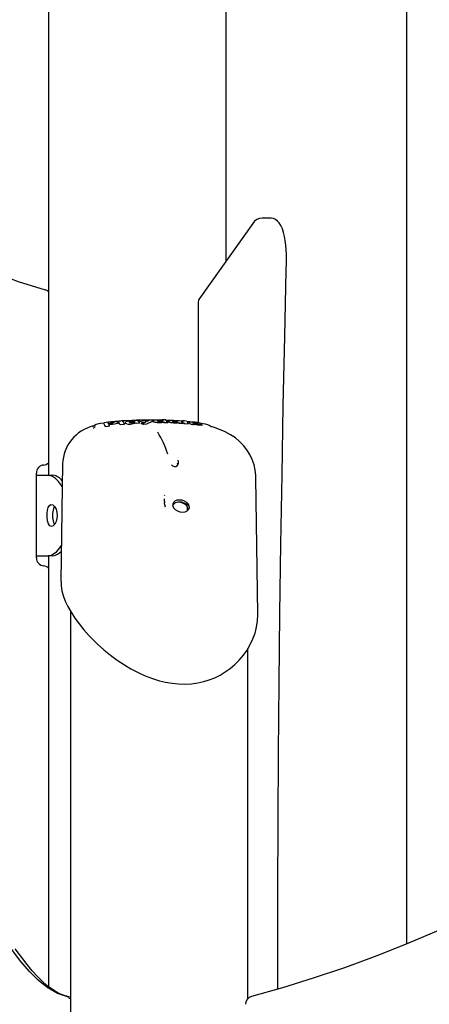
# Model space of a CAD drawing. Extents: x -5813 to 20640, y -1695 to 13114.
# Drawn here: x -1857 to -1654, y 642 to 1129 of the extents above; entities that cross this region are included whole.
import ezdxf

# ---------------------------------------------------------------- set-up
doc = ezdxf.new("R2010")
doc.units = 0
doc.header["$LTSCALE"] = 100

msp = doc.modelspace()

# ---------------------------------------------------------------- linework, layer by layer
at = {"color": 7, "linetype": 'Continuous'}
for p, q in [((-1665.28, 1391.51), (-1665.28, 671.43)), ((-1754.57, 1009.78), (-1754.57, 1205.06)), ((-1842.57, 1191.51), (-1842.57, 903.69)), ((-1732.84, 1030.97), (-1736.71, 1030.97)), ((-1741.38, 1028.32), (-1767.78, 991.21)), ((-1844.35, 995.47), (-1844.28, 995.46)), ((-1768.52, 988.89), (-1768.52, 929.63)), ((-1820.84, 927.67), (-1820.86, 927.62)), ((-1815.31, 929.48), (-1816.69, 929.24)), ((-1815.16, 929.5), (-1815.3, 929.48)), ((-1815.19, 929.27), (-1815.19, 929.37)), ((-1814.44, 927.59), (-1815.19, 929.27)), ((-1814.44, 927.59), (-1814.45, 927.69)), ((-1812.37, 927.87), (-1814.44, 927.59)), ((-1813.02, 929.31), (-1812.05, 929.42)), ((-1810.89, 928.8), (-1812.65, 928.59)), ((-1812.37, 927.87), (-1812.38, 927.97)), ((-1812.05, 929.42), (-1811.53, 929.46)), ((-1807.82, 930.33), (-1811.43, 929.99)), ((-1808.15, 929.53), (-1808.2, 929.42)), ((-1808.13, 929.54), (-1808.14, 929.63)), ((-1807.9, 930.05), (-1807.9, 930.15)), ((-1807.1, 928.51), (-1807.9, 930.05)), ((-1807.66, 930.39), (-1807.68, 930.39)), ((-1804.99, 928.73), (-1807.1, 928.51)), ((-1807.1, 928.51), (-1807.1, 928.6)), ((-1804.99, 928.73), (-1805, 928.82)), ((-1804.66, 929.56), (-1804.65, 929.46)), ((-1803.84, 929.05), (-1804.3, 929.17)), ((-1802.41, 929.7), (-1801.96, 929.89)), ((-1800.24, 930.07), (-1800.24, 930.17)), ((-1800.24, 930.07), (-1800.12, 929.91)), ((-1799.29, 929.21), (-1799.55, 929.42)), ((-1797.35, 929.33), (-1799.29, 929.21)), ((-1799.29, 929.21), (-1799.29, 929.31)), ((-1797.91, 930.37), (-1797.91, 930.47)), ((-1794.76, 929.59), (-1797.91, 930.37)), ((-1797.57, 930.71), (-1797.59, 930.71)), ((-1797.35, 929.33), (-1797.35, 929.43)), ((-1796.6, 929.07), (-1796.6, 929.17)), ((-1795.65, 928.72), (-1796.6, 929.07)), ((-1795.65, 928.72), (-1795.65, 928.81)), ((-1793.93, 930.26), (-1794.34, 930.39)), ((-1792.02, 929.91), (-1793.03, 929.33)), ((-1790.84, 930.56), (-1792.02, 929.91)), ((-1790.84, 930.56), (-1790.84, 930.66)), ((-1790.69, 930.37), (-1790.42, 930.45)), ((-1787.77, 930.4), (-1787.76, 930.49)), ((-1786.73, 929.62), (-1787.63, 929.59)), ((-1786.02, 929.7), (-1786.73, 929.62)), ((-1786.15, 930.37), (-1786.15, 930.47)), ((-1785.66, 929.79), (-1786.02, 929.7)), ((-1785.38, 929.61), (-1785.56, 929.78)), ((-1785.38, 929.61), (-1785.38, 929.71)), ((-1783.46, 929.57), (-1785.38, 929.61)), ((-1783.46, 929.57), (-1783.45, 929.66)), ((-1783.29, 930.21), (-1783.3, 930.11)), ((-1782.49, 929.7), (-1782.95, 929.85)), ((-1780.63, 929.44), (-1781.32, 929.51)), ((-1779.96, 929.41), (-1780.63, 929.44)), ((-1778.88, 930.11), (-1778.87, 930.2)), ((-1777.93, 929.32), (-1778.19, 929.52)), ((-1777.93, 929.32), (-1777.92, 929.42)), ((-1776, 929.19), (-1777.93, 929.32)), ((-1776.3, 930.33), (-1776.93, 930.38)), ((-1776.3, 930.25), (-1776.3, 930.35)), ((-1775.51, 929.15), (-1776.3, 930.25)), ((-1776, 929.19), (-1775.99, 929.28)), ((-1775.51, 929.15), (-1775.5, 929.25)), ((-1773.4, 928.97), (-1775.51, 929.15)), ((-1774.17, 930.29), (-1774.28, 930.38)), ((-1774.14, 930.27), (-1774.17, 930.29)), ((-1772.61, 930), (-1773.99, 930.12)), ((-1773.4, 928.97), (-1773.39, 929.07)), ((-1772.39, 929.11), (-1772.99, 929.35)), ((-1768.74, 928.45), (-1768.73, 928.55)), ((-1766.68, 928.63), (-1767.12, 928.87)), ((-1766.55, 928.27), (-1766.53, 928.37)), ((-1835.71, 909.33), (-1836.47, 851.06)), ((-1835.66, 909.28), (-1835.68, 909.33)), ((-1781.72, 908.82), (-1781.52, 908.62)), ((-1848.6, 862.69), (-1848.6, 904.69)), ((-1848.6, 903.69), (-1846.91, 903.69)), ((-1846.91, 903.69), (-1845.45, 903.69)), ((-1845.45, 903.69), (-1842.79, 903.69)), ((-1842.79, 903.69), (-1840.43, 903.69)), ((-1738.95, 834.74), (-1739.84, 902.28)), ((-1785.25, 893.69), (-1785.28, 893.4)), ((-1785.1, 889.47), (-1785.16, 889.95)), ((-1774.46, 888.77), (-1774.21, 888.56)), ((-1774, 888.12), (-1773.99, 885.97)), ((-1848.6, 863.69), (-1846.91, 863.69)), ((-1846.91, 863.69), (-1845.45, 863.69)), ((-1845.45, 863.69), (-1842.79, 863.69)), ((-1840.43, 863.69), (-1842.79, 863.69)), ((-1842.57, 863.69), (-1842.57, 650.33)), ((-1836.39, 851.06), (-1836.38, 850.97)), ((-1831.82, 836.38), (-1831.82, -687.37)), ((-1743.82, 644.48), (-1743.82, 817.81)), ((-1832.52, 644.57), (-1831.82, 644.49)), ((-1742.09, 645.46), (-1742.02, 645.47))]:
    msp.add_line(p, q, dxfattribs=at)
for points in [[(-1724.72, 1009.36), (-1724.7, 1010.61), (-1724.74, 1013), (-1724.85, 1015.35), (-1725.05, 1017.63), (-1725.34, 1019.82), (-1725.72, 1021.89), (-1726.19, 1023.82), (-1726.77, 1025.61), (-1727.53, 1027.3), (-1728.34, 1028.56), (-1729.18, 1029.48), (-1730.13, 1030.2), (-1731.2, 1030.7), (-1732.36, 1030.95), (-1732.84, 1030.93)], [(-1729.08, 649.14), (-1729.09, 663.13), (-1729.03, 697.53), (-1728.88, 731.93), (-1728.66, 766.33), (-1728.35, 800.71), (-1727.96, 835.08), (-1727.49, 869.44), (-1726.94, 903.78), (-1726.3, 938.09), (-1725.59, 972.39), (-1724.83, 1004.85), (-1724.72, 1009.36)], [(-1861.08, 1000.84), (-1857.69, 999.59), (-1844.35, 995.47)], [(-1812.82, 929.07), (-1812.84, 929.12), (-1813.06, 929.5)], [(-1810.24, 929.62), (-1810.24, 929.62), (-1810.3, 929.59), (-1810.5, 929.52), (-1810.94, 929.43), (-1811.16, 929.39)], [(-1809.11, 929.11), (-1809.94, 928.95), (-1810.89, 928.8)], [(-1808.2, 929.42), (-1808.53, 929.27), (-1809.11, 929.11)], [(-1808.15, 929.63), (-1808.15, 929.71), (-1808.26, 929.88), (-1808.43, 929.97), (-1808.55, 930.01)], [(-1806.01, 930.52), (-1806.12, 930.52), (-1806.5, 930.49)], [(-1804.46, 929.92), (-1804.52, 929.88), (-1804.66, 929.56), (-1804.65, 929.55)], [(-1804.3, 929.17), (-1804.64, 929.4), (-1804.61, 929.46)], [(-1802.64, 929.82), (-1802.72, 929.93), (-1802.51, 930.14), (-1802.19, 930.25)], [(-1800.18, 929.23), (-1800.69, 929.12), (-1801.31, 929.03)], [(-1800.05, 929.93), (-1800.05, 929.95), (-1800.22, 929.85)], [(-1799.64, 929.42), (-1799.81, 929.34), (-1800.18, 929.23)], [(-1797.95, 930.07), (-1798.02, 930.2), (-1798.27, 930.56)], [(-1797.91, 930.47), (-1797.9, 930.53), (-1797.88, 930.58), (-1797.81, 930.64), (-1797.69, 930.7), (-1797.56, 930.71), (-1797.56, 930.71)], [(-1795.83, 930.78), (-1796.07, 930.77), (-1796.43, 930.76)], [(-1795.85, 930.78), (-1795.85, 930.78), (-1795.83, 930.78)], [(-1793.03, 929.33), (-1794.06, 928.99), (-1795.65, 928.72)], [(-1793.73, 930.24), (-1793.82, 930.25), (-1793.88, 930.25), (-1793.92, 930.26), (-1793.94, 930.26), (-1793.94, 930.26), (-1793.93, 930.26)], [(-1793.54, 930.26), (-1793.54, 930.26), (-1793.54, 930.26), (-1793.56, 930.25), (-1793.59, 930.25), (-1793.65, 930.25), (-1793.73, 930.24)], [(-1792.97, 930.82), (-1792.99, 930.8), (-1793.48, 930.39)], [(-1791.17, 930.88), (-1791.21, 930.88), (-1791.49, 930.88)], [(-1790.5, 929.98), (-1790.71, 930.12), (-1790.71, 930.19)], [(-1790.5, 930.08), (-1790.67, 930.19), (-1790.68, 930.29)], [(-1789.57, 929.74), (-1790.13, 929.86), (-1790.5, 929.98)], [(-1788.66, 929.63), (-1789.14, 929.68), (-1789.57, 929.74)], [(-1787.63, 929.59), (-1788.14, 929.6), (-1788.66, 929.63)], [(-1788.54, 930.38), (-1788.62, 930.42), (-1788.61, 930.41)], [(-1785.99, 930.28), (-1785.91, 930.33), (-1785.81, 930.34)], [(-1781.58, 930.66), (-1783.44, 930.77), (-1784.6, 930.8)], [(-1784.02, 930.43), (-1784.48, 930.95), (-1784.53, 930.98)], [(-1783.05, 930.51), (-1783.11, 930.48), (-1783.28, 930.27), (-1783.27, 930.21)], [(-1782.95, 929.85), (-1783.28, 930.06), (-1783.25, 930.1)], [(-1781.32, 929.51), (-1781.97, 929.6), (-1782.49, 929.7)], [(-1781.25, 930.25), (-1781.33, 930.35), (-1781.13, 930.48), (-1780.8, 930.52)], [(-1781.29, 930.44), (-1781.06, 930.44), (-1780.88, 930.44)], [(-1778.82, 929.44), (-1779.34, 929.41), (-1779.96, 929.41)], [(-1778.29, 929.53), (-1778.45, 929.49), (-1778.82, 929.44)], [(-1778.67, 930.05), (-1778.66, 930.06), (-1778.81, 930.01)], [(-1776.59, 929.94), (-1776.66, 930.05), (-1776.92, 930.36)], [(-1772.99, 929.35), (-1773.16, 929.51), (-1773.16, 929.51)], [(-1773.14, 929.63), (-1772.96, 929.71)], [(-1772.98, 929.45), (-1773.12, 929.55), (-1773.14, 929.61)], [(-1768.74, 928.45), (-1769.67, 928.57), (-1770.62, 928.71)], [(-1768.69, 929.44), (-1768.69, 929.44), (-1768.71, 929.44), (-1768.77, 929.44), (-1768.81, 929.44)], [(-1766.55, 928.27), (-1767.58, 928.34), (-1768.74, 928.45)], [(-1767.12, 928.87), (-1767.16, 928.88), (-1767.16, 928.88)], [(-1767.1, 929.1), (-1766.85, 929.01), (-1766.84, 928.96)], [(-1766.85, 928.86), (-1766.85, 928.84), (-1767.06, 928.8), (-1767.08, 928.8)], [(-1739.88, 902.25), (-1739.89, 903.64), (-1740.18, 906.11), (-1740.75, 908.71), (-1741.67, 911.36), (-1742.86, 913.86), (-1744.32, 916.18), (-1746.01, 918.33), (-1747.93, 920.29), (-1750.07, 922.06), (-1752.44, 923.66), (-1755.03, 925.07), (-1757.87, 926.31), (-1760.97, 927.36), (-1762.27, 927.69)], [(-1781.72, 908.82), (-1781.71, 908.81), (-1781.2, 908.33), (-1780.7, 908.06), (-1780.24, 907.92), (-1779.77, 907.9), (-1779.4, 907.98), (-1779.08, 908.15), (-1778.75, 908.52), (-1778.59, 909.12), (-1778.66, 909.57)], [(-1835.85, 898.04), (-1836.18, 898.58), (-1837.72, 900.58), (-1839.24, 902.06), (-1840.69, 903.07), (-1841.8, 903.54), (-1842.79, 903.69)], [(-1839.65, 879.22), (-1839.85, 879.57), (-1840.24, 881.01), (-1840.44, 882.75), (-1840.44, 884.6), (-1840.25, 886.33), (-1839.87, 887.77), (-1839.63, 888.18)], [(-1784.68, 887.87), (-1785, 888.88), (-1785.11, 889.48)], [(-1773.18, 888.49), (-1773.52, 888.73), (-1773.95, 889.03), (-1774.54, 889.41), (-1775.19, 889.75), (-1775.88, 890.03), (-1776.57, 890.22), (-1777.25, 890.32), (-1777.9, 890.35), (-1778.54, 890.29), (-1779.68, 889.93), (-1780.18, 889.65), (-1780.59, 889.32), (-1780.9, 888.96), (-1781.07, 888.7), (-1781.15, 888.49)], [(-1772.87, 888.34), (-1773.31, 889.27), (-1774.11, 890.11), (-1775.19, 890.77), (-1776.45, 891.2), (-1777.76, 891.35), (-1778.99, 891.2), (-1780.02, 890.77), (-1780.76, 890.11), (-1781.12, 889.27), (-1781.08, 888.34)], [(-1781.08, 888.34), (-1780.64, 887.41), (-1779.84, 886.58), (-1778.76, 885.91), (-1777.51, 885.48), (-1776.2, 885.34), (-1774.97, 885.48), (-1773.94, 885.91), (-1773.2, 886.58), (-1772.83, 887.41), (-1772.87, 888.34)], [(-1774.22, 888.55), (-1774.15, 888.49), (-1774.14, 888.47)], [(-1774.2, 888.53), (-1774.21, 888.54), (-1774.21, 888.56)], [(-1774, 888.12), (-1774, 888.12), (-1774, 888.12), (-1773.99, 888.12)], [(-1773.18, 888.49), (-1772.88, 888.16), (-1772.87, 888.16)], [(-1842.79, 863.69), (-1841.55, 863.93), (-1840.12, 864.66), (-1838.58, 865.91), (-1837, 867.66), (-1836.24, 868.77)], [(-1836.44, 850.98), (-1836.35, 848.83), (-1835.96, 846.45), (-1835.3, 844), (-1834.32, 841.33), (-1833.04, 838.57), (-1831.47, 835.75), (-1829.62, 832.88), (-1827.49, 829.96), (-1825.09, 827.02), (-1822.43, 824.07), (-1820, 821.58)], [(-1820, 821.58), (-1818.39, 820.03), (-1815.25, 817.21), (-1811.97, 814.54), (-1808.59, 812.04), (-1805.07, 809.71), (-1801.85, 807.79), (-1798.27, 805.91), (-1794.69, 804.28), (-1791.15, 802.92), (-1787.68, 801.85), (-1784.65, 801.12), (-1781.42, 800.57), (-1778.2, 800.26), (-1774.98, 800.19), (-1771.81, 800.35), (-1768.72, 800.76), (-1765.76, 801.4), (-1762.98, 802.26), (-1760.28, 803.33), (-1757.62, 804.65), (-1755.07, 806.19), (-1752.62, 807.95), (-1750.3, 809.92), (-1748.14, 812.09), (-1746.09, 814.49), (-1744.26, 817.06), (-1742.67, 819.77), (-1741.35, 822.58), (-1740.3, 825.48), (-1739.55, 828.45), (-1739.1, 831.45), (-1738.95, 834.46), (-1738.97, 834.71)], [(-1831.82, 645.02), (-1832.7, 645.14), (-1838.14, 646.97), (-1843.53, 650.08), (-1847.83, 653.58), (-1852.09, 657.89), (-1856.3, 662.86), (-1860.46, 668.32), (-1866.03, 676.24), (-1871.57, 684.54), (-1877.09, 693.01), (-1882.61, 701.45), (-1888.16, 709.67), (-1893.76, 717.43), (-1897.17, 721.82), (-1900.62, 725.89), (-1904.1, 729.48), (-1907.62, 732.46), (-1911.16, 734.69), (-1914.06, 735.83), (-1916.98, 736.28), (-1917.32, 736.25), (-1917.39, 736.25)], [(-1645.76, 679.74), (-1649.47, 678.09), (-1664.33, 671.81), (-1678.61, 666.13), (-1692.39, 661.01), (-1692.51, 660.97)], [(-1831.82, 645.08), (-1831.83, 645.08), (-1834.33, 645.77), (-1836.65, 646.67), (-1838.79, 647.75), (-1841.12, 649.23), (-1843.39, 650.95), (-1845.74, 653), (-1848.16, 655.39), (-1850.67, 658.14), (-1853.28, 661.27), (-1855.94, 664.7), (-1859.14, 669.06)], [(-1692.42, 660.99), (-1696.48, 659.52), (-1711.53, 654.49), (-1726.73, 649.81), (-1742.02, 645.47)]]:
    msp.add_lwpolyline(points, dxfattribs=at)
msp.add_lwpolyline([(-1838.35, 883.69), (-1838.47, 882.19), (-1838.87, 880.65), (-1839.5, 879.37), (-1840.31, 878.5), (-1841.18, 878.19), (-1842.01, 878.55), (-1842.67, 879.57), (-1843.1, 881.1), (-1843.3, 882.87), (-1843.29, 884.64), (-1843.11, 886.25), (-1842.74, 887.63), (-1842.18, 888.65), (-1841.43, 889.16), (-1840.55, 889.03), (-1839.65, 888.21), (-1838.9, 886.82), (-1838.46, 885.1)], close=True, dxfattribs=at)
for centre, radius, start, end in [((-1736.69, 1025.4), 5.53, 90.3857, 148.0775), ((-1845.35, 991.61), 4, 45.962, 74.4101), ((-1764.52, 988.89), 4, 144.5834, 180), ((-1815.72, 908.66), 19.94, 103.6265, 178.2381), ((-1816.53, 922.57), 6.65, 92.8712, 129.9216), ((-1820.53, 927.37), 0.485, 284.9794, 330.2965), ((-1819.28, 926.66), 0.959, 102.7665, 150.1199), ((-1814.96, 929.38), 0.236, 88.6688, 183.574), ((-1806.34, 866.13), 64.06, 94.299, 97.7257), ((-1814.11, 927.71), 0.339, 112.582, 183.2451), ((-1813.3, 929.38), 0.272, 26.906, 91.1057), ((-1814.82, 953.68), 24.57, 274.1471, 278.641), ((-1812.96, 928.65), 0.304, 7.6548, 86.6081), ((-1822.2, 924.56), 10.4, 19.1137, 23.3804), ((-1812.68, 927.93), 0.304, 7.2579, 86.0917), ((-1810.96, 924.72), 5.16, 81.0748, 96.6579), ((-1814.44, 929.42), 2.91, 2.871, 8.3622), ((-1811, 923.71), 5.78, 87.0408, 95.2284), ((-1809.65, 912), 18.08, 89.1944, 94.7505), ((-1809.36, 926.38), 3.69, 77.6648, 90.5223), ((-1807.66, 930.15), 0.24, 87.7903, 181.7221), ((-1787, 677.59), 253.64, 94.3027, 94.6697), ((-1806.78, 928.62), 0.326, 110.0357, 182.6604), ((-1806, 930.31), 0.209, 358.9333, 98.6158), ((-1792.82, 749.48), 181.48, 88.4062, 94.1304), ((-1809.48, 927.38), 4.71, 17.8771, 38.5164), ((-1805.29, 928.8), 0.299, 5.451, 85.6648), ((-1802.13, 925.08), 5.37, 90.0325, 113.9208), ((-1802.5, 938.45), 9.5, 261.9024, 277.2179), ((-1802.14, 930.71), 1.02, 240.5129, 263.3374), ((-1801.95, 929.42), 0.568, 91.6498, 146.5488), ((-1801.58, 934.16), 4.51, 261.3637, 277.6984), ((-1799.97, 918.66), 11.8, 90.2324, 100.8697), ((-1802.22, 929.99), 0.255, 359.4466, 83.6813), ((-1797.64, 883.32), 47.35, 90.9922, 95.4486), ((-1800.16, 921.14), 8.93, 90.4571, 101.6197), ((-1801.31, 933.34), 3.67, 275.2276, 289.1415), ((-1799.96, 930.19), 0.277, 101.3309, 182.7843), ((-1799.59, 929.27), 0.165, 73.9041, 108.0635), ((-1798.98, 929.33), 0.305, 112.8538, 184.7545), ((-1798.43, 930.46), 0.195, 32.3279, 98.9503), ((-1798.17, 929.96), 0.245, 1.0174, 91.9017), ((-1797.67, 929.39), 0.318, 7.877, 88.742), ((-1796.32, 929.11), 0.291, 80.6002, 168.686), ((-1796.62, 934.54), 5.15, 273.8702, 294.8636), ((-1799.35, 914.64), 16.51, 72.4325, 77.7506), ((-1795.17, 928.85), 0.475, 143.409, 184.4772), ((-1794.5, 929.7), 0.261, 99.7439, 182.1717), ((-1792.85, 930.68), 0.178, 83.6245, 128.0388), ((-1791.1, 930.62), 0.265, 7.3568, 102.8355), ((-1788.01, 915.49), 15.41, 88.7827, 97.0319), ((-1787.88, 927.84), 2.92, 90.8895, 107.0841), ((-1788.76, 930.39), 0.253, 357.9811, 86.3956), ((-1788.01, 931.86), 1.59, 246.7386, 255.6936), ((-1787.46, 934.24), 4.03, 256.3653, 266.7751), ((-1787.27, 914.5), 16.28, 85.1851, 92.3209), ((-1788.01, 930.53), 0.249, 351.1367, 70.2763), ((-1787.19, 916.95), 13.45, 85.5703, 92.4494), ((-1787.01, 937.89), 7.7, 264.9657, 274.6015), ((-1787.85, 895.41), 35.48, 87.061, 89.7244), ((-1786.3, 930.84), 0.247, 83.8761, 176.9148), ((-1786.4, 931.56), 1.35, 270.5191, 295.8958), ((-1790.18, 754.42), 176.7, 88.2153, 88.7336), ((-1785.89, 930.46), 0.261, 92.4799, 178.976), ((-1785.63, 929.62), 0.169, 83.9133, 101.4058), ((-1785.61, 929.67), 0.122, 68.3598, 90.3422), ((-1785.08, 929.7), 0.298, 106.143, 179.7028), ((-1784.67, 930.88), 0.163, 50.0192, 93.0279), ((-1784.09, 930.09), 0.246, 356.484, 87.4001), ((-1782.89, 930.86), 1.18, 211.1241, 233.609), ((-1783.76, 929.65), 0.31, 2.5746, 83.7559), ((-1782.68, 929.93), 0.256, 91.1784, 177.2024), ((-1781.46, 923.88), 6.82, 83.9302, 102.2754), ((-1780.59, 931.48), 1.39, 241.8546, 258.751), ((-1780.65, 929.6), 0.651, 86.2029, 121.8042), ((-1779.53, 935.95), 5.98, 257.1597, 269.5084), ((-1780.2, 915.09), 15.44, 84.1477, 92.2313), ((-1780.85, 930.28), 0.25, 352.8598, 78.5634), ((-1782.49, 872.27), 58.42, 84.668, 88.2855), ((-1780.04, 918.41), 11.76, 84.3265, 92.7564), ((-1779.4, 934.32), 4.35, 267.5755, 279.0906), ((-1778.61, 930.19), 0.263, 93.0203, 177.4504), ((-1778.26, 929.33), 0.202, 70.3117, 98.1464), ((-1777.63, 929.41), 0.289, 104.7677, 178.6018), ((-1777.06, 930.25), 0.183, 36.715, 92.1622), ((-1775.39, 931.08), 1.72, 216.3198, 239.52), ((-1776.04, 930.32), 0.253, 82.0287, 172.7349), ((-1776.31, 929.27), 0.319, 1.5905, 82.5196), ((-1791.77, 726.66), 204.51, 85.1245, 85.5804), ((-1775.2, 929.22), 0.296, 97.5577, 174.7939), ((-1776.29, 927.88), 3.14, 22.1456, 41.671), ((-1773.68, 929.09), 0.291, 355.5707, 78.1805), ((-1772.73, 929.69), 0.238, 82.4082, 174.4806), ((-1771.94, 923.35), 6.62, 83.3327, 96.5689), ((-1768.67, 941.5), 12.94, 253.3024, 261.3188), ((-1760.27, 1027.22), 98.17, 263.5489, 264.6055), ((-1769.33, 933.55), 4.43, 245.3053, 266.0854), ((-1773.57, 896.27), 33.74, 82.2325, 85.912), ((-1771.35, 916.21), 13.59, 81.9711, 88.0168), ((-1765.08, 960.03), 31.23, 261.6188, 264.9955), ((-1768.45, 940.28), 10.85, 264.4245, 268.27), ((-1770.56, 916.73), 13.07, 75.4381, 83.2101), ((-1769.07, 928.65), 0.356, 343.2416, 32.3131), ((-1764.74, 965.74), 36.94, 265.2414, 266.2367), ((-1768.33, 915.21), 14.1, 66.4002, 84.8175), ((-1766.83, 928.37), 0.301, 358.4725, 80.3795), ((-1763.11, 927.2), 0.988, 31.6054, 80.4224), ((-1763.01, 927.47), 0.745, 31.5869, 64.8806), ((-1761.84, 927.98), 0.496, 211.515, 259.0089), ((-1825.7, 901.21), 44.09, 16.8431, 32.5482), ((-1844.74, 904.84), 3.86, 95.301, 182.1722), ((-1845.35, 912.67), 4, 273.7094, 314.038), ((-1780.55, 910.04), 2.4, 308.0122, 23.7838), ((-1841.64, 896.61), 7.19, 35.862, 80.261), ((-1758.48, 892.48), 26.82, 181.0371, 185.4783), ((-1774.41, 888.17), 0.402, 357.2803, 47.892), ((-1841.36, 870.11), 6.49, 278.2323, 321.5779), ((-1844.72, 862.56), 3.88, 178.0144, 264.5124), ((-1845.35, 854.71), 4, 45.962, 86.2906), ((-1741.04, 641.6), 4, 105.2428, 180)]:
    msp.add_arc(centre, radius, start, end, dxfattribs=at)
msp.add_ellipse((-1777.08, 884.84), major_axis=(4.47, -4.37), ratio=0.749506, start_param=1.71095, end_param=2.487566, dxfattribs=at)

doc.saveas('drawing.dxf')
